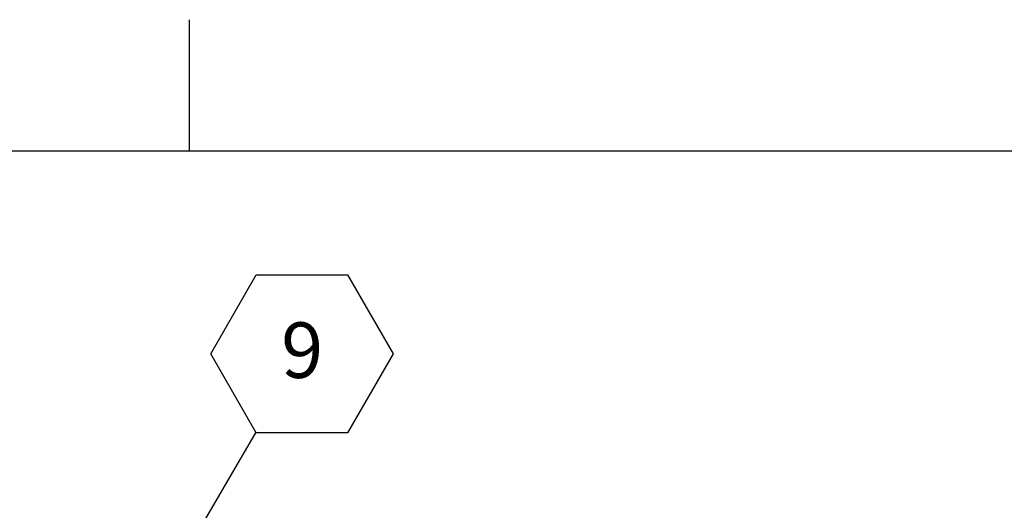
# Model space of a CAD drawing. Units: inches. Extents: x 0.1 to 10.8, y 0.2 to 8.4.
# Drawn here: x 5.2 to 6.7, y 7.7 to 8.4 of the extents above; entities that cross this region are included whole.
import ezdxf

# ---------------------------------------------------------------- set-up
doc = ezdxf.new("R2010")
doc.units = ezdxf.units.IN
doc.header["$MEASUREMENT"] = 0
doc.layers.add('FORMAT', color=7, linetype='Continuous')
doc.styles.add('SLDTEXTSTYLE0', font='ARIAL.TTF', dxfattribs={"width": 0.948})
doc.styles.get("Standard").update_dxf_attribs({"font": 'ARIAL.TTF'})
doc.dimstyles.new('SLDDIMSTYLE1', dxfattribs={"dimtxt": 0, "dimasz": 0.02489, "dimexe": 0, "dimexo": 0.0625, "dimgap": 0, "dimtad": 0, "dimtih": 1, "dimtoh": 1, "dimdec": 0, "dimrnd": 1e-09, "dimzin": 0, "dimdsep": 46, "dimtxsty": 'Standard', "dimblk1": 'DOT', "dimblk2": 'DOT', "dimsah": 1, "dimcen": 0.09, "dimadec": 0, "dimazin": 0, "dimtfac": 0.02489, "dimtdec": 0, "dimtofl": 0, "dimtmove": 0, "dimatfit": 3, "dimldrblk": 'DOT', "dimfxl": 0, "dimfrac": 2, "dimtolj": 1, "dimtzin": 0, "dimarcsym": 0})

# ---------------------------------------------------------------- blocks, each defined once
blk = doc.blocks.new('SW_NOTE_24')
at = {"layer": 'FORMAT', "color": 0}
for p, q in [((-0.0685, 0.1173), (0, 0.2359)), ((0, 0.2359), (0.137, 0.2359)), ((0.137, 0.2359), (0.2055, 0.1173)), ((0, -0.0013), (-0.0685, 0.1173)), ((0.2055, 0.1173), (0.137, -0.0013)), ((0.137, -0.0013), (0, -0.0013))]:
    blk.add_line(p, q, dxfattribs=at)
at = {"layer": 'FORMAT', "color": 0, "insert": (0.0689, 0.1644), "char_height": 0.0833, "attachment_point": 2, "style": 'SLDTEXTSTYLE0'}
blk.add_mtext('9', dxfattribs=at)
blk = doc.blocks.new('_DOT')
at = {"color": 0, "linetype": 'ByBlock', "lineweight": -2}
blk.add_line((-0.5, 0), (-1, 0), dxfattribs=at)
at = {"color": 0, "linetype": 'ByBlock', "const_width": 0.5}
blk.add_lwpolyline([(-0.25, 0, 1), (0.25, 0, 1)], format="xyb", close=True, dxfattribs=at)

msp = doc.modelspace()

# ---------------------------------------------------------------- linework, layer by layer
at = {"color": 8, "linetype": 'Continuous', "lineweight": 0}
msp.add_line((0.32993, 8.19207), (10.62993, 8.19207), dxfattribs=at)
at = {"layer": 'FORMAT'}
for p, q in [((5.47993, 8.19207), (5.47993, 8.38892)), ((0.32993, 8.19207), (10.62993, 8.19207))]:
    msp.add_line(p, q, dxfattribs=at)

# ---------------------------------------------------------------- block references
at = {"layer": 'FORMAT', "color": 8}
msp.add_blockref('SW_NOTE_24', (5.58, 7.77057), dxfattribs=at)

# ---------------------------------------------------------------- leaders
msp.add_leader([(5.3966, 7.45628), (5.58, 7.77057)], dimstyle='SLDDIMSTYLE1', dxfattribs=at)

doc.saveas('drawing.dxf')
